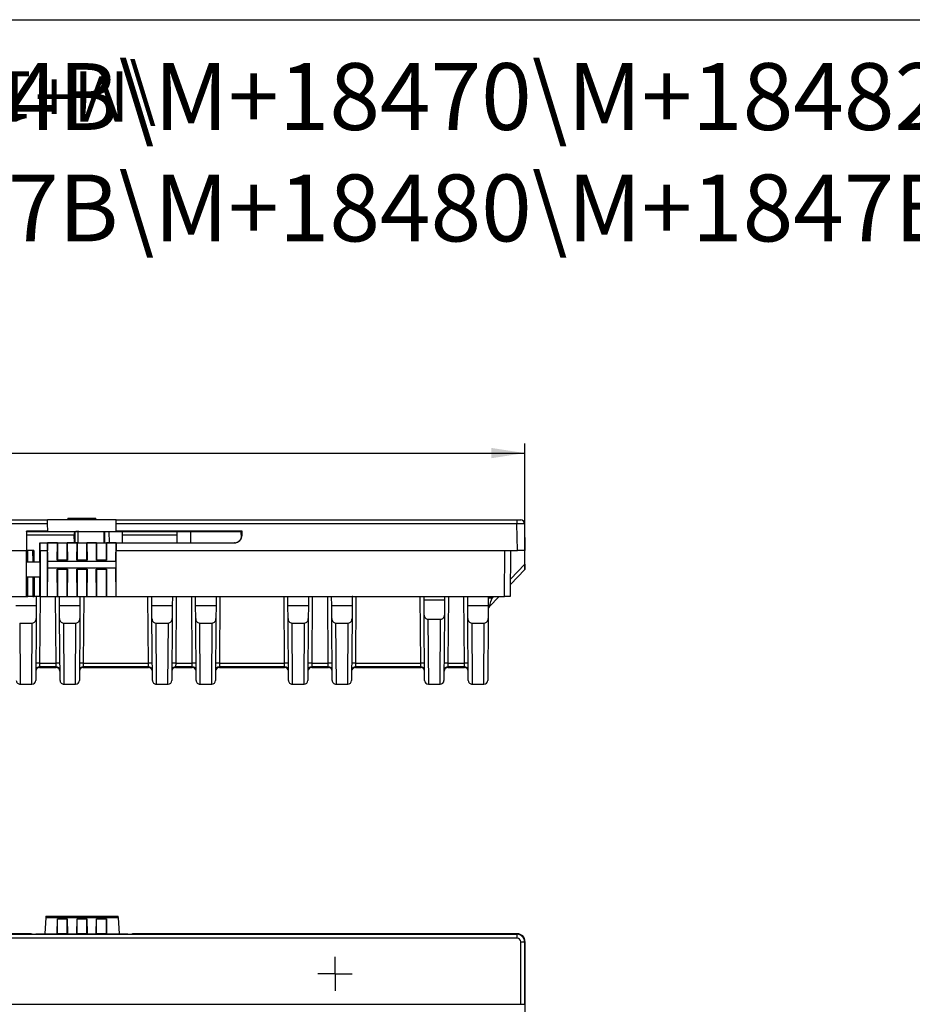
# Model space of a CAD drawing. Units: millimetres. Extents: x -428 to 5717, y -16 to 1848.
# Drawn here: x 892 to 1360, y 939 to 1455 of the extents above; entities that cross this region are included whole.
import ezdxf

# ---------------------------------------------------------------- set-up
doc = ezdxf.new("R2010")
doc.units = ezdxf.units.MM
doc.header["$LTSCALE"] = 5
doc.layers.add('FORMAT', color=7, linetype='Continuous')
doc.styles.add('SLDTEXTSTYLE0', font='TXT', dxfattribs={"width": 0.7, "bigfont": 'bigfont'})
doc.styles.add('SLDTEXTSTYLE1', font='TXT', dxfattribs={"width": 0.7})
doc.dimstyles.new('SLDDIMSTYLE0', dxfattribs={"dimtxt": 16.965373, "dimasz": 17.5, "dimexe": 0, "dimexo": 0.0625, "dimgap": 4.241343, "dimtad": 2, "dimlfac": 0.5, "dimrnd": 1e-09, "dimzin": 12, "dimdsep": 46, "dimtxsty": 'SLDTEXTSTYLE1', "dimsah": 1, "dimcen": 0.09, "dimadec": 0, "dimazin": 3, "dimtfac": 1, "dimtofl": 0, "dimtmove": 0, "dimatfit": 3, "dimfxl": 0, "dimfrac": 2, "dimtolj": 1, "dimtzin": 12, "dimarcsym": 0})

# ---------------------------------------------------------------- blocks, each defined once
blk = doc.blocks.new('SW_CENTERMARKSYMBOL_3')
at = {"layer": 'FORMAT', "color": 0}
for p, q in [((0, 5), (0, 8.95)), ((-5, 0), (-8.95, 0)), ((0, 0), (-5, 0)), ((0, 0), (0, 5)), ((0, 0), (0, -5)), ((0, 0), (5, 0)), ((5, 0), (8.95, 0)), ((0, -5), (0, -8.95))]:
    blk.add_line(p, q, dxfattribs=at)
blk = doc.blocks.new('_D')
at = {"layer": 'FORMAT'}
for p, q in [((157.71, 1167), (157.71, 1233.03)), ((1156.57, 1167), (1156.57, 1233.03)), ((157.71, 1228.03), (1156.57, 1228.03))]:
    blk.add_line(p, q, dxfattribs=at)
for points in [[(157.71, 1228.03), (175.21, 1225.33), (175.21, 1230.72)], [(1156.57, 1228.03), (1139.07, 1230.72), (1139.07, 1225.33)]]:
    blk.add_solid(points, dxfattribs=at)
at = {"layer": 'FORMAT', "attachment_point": 1, "style": 'SLDTEXTSTYLE1'}
for s, insert, char_height in [('%%p', (665.01, 1251.9, 0.21), 18.521), ('498', (620.43, 1251.9, 0.21), 18.521), ('2', (680.57, 1251.9, 0.21), 18.52)]:
    blk.add_mtext(s, dxfattribs=dict(at, insert=insert, char_height=char_height))

msp = doc.modelspace()

# ---------------------------------------------------------------- linework, layer by layer
at = {"color": 7, "linetype": 'Continuous', "lineweight": 30}
for p, q in [((407.738, 1192.999), (906.538, 1192.999)), ((906.572, 1191.034), (906.538, 1192.999)), ((942.538, 1192.999), (906.538, 1192.999)), ((917.215, 1193.999), (917.039, 1192.999)), ((917.128, 1192.999), (917.297, 1193.999)), ((917.215, 1193.999), (917.297, 1193.999)), ((917.297, 1193.999), (922.62, 1193.999)), ((922.451, 1192.999), (922.62, 1193.999)), ((922.62, 1193.999), (926.456, 1193.999)), ((926.625, 1192.999), (926.456, 1193.999)), ((926.456, 1193.999), (931.779, 1193.999)), ((931.948, 1192.999), (931.779, 1193.999)), ((931.779, 1193.999), (931.861, 1193.999)), ((932.037, 1192.999), (931.861, 1193.999)), ((942.504, 1191.034), (942.538, 1192.999)), ((942.538, 1192.999), (1152.394, 1192.999)), ((1152.394, 1192.999), (1154.393, 1192.999)), ((1152.394, 1192.999), (1152.394, 1191.034)), ((906.572, 1191.034), (407.704, 1191.034)), ((906.642, 1187.051), (895.488, 1187.049)), ((895.488, 1187.049), (895.488, 1176.999)), ((895.538, 1186.999), (895.488, 1187.049)), ((895.538, 1186.999), (895.538, 1171.004)), ((895.538, 1186.999), (1008.338, 1186.999)), ((906.642, 1187.051), (906.572, 1191.034)), ((906.642, 1187.037), (906.642, 1187.051)), ((906.642, 1187.037), (942.434, 1187.043)), ((938.942, 1181.057), (938.838, 1186.999)), ((942.434, 1187.057), (942.504, 1191.034)), ((1008.406, 1187.067), (942.434, 1187.057)), ((942.434, 1187.043), (942.434, 1187.057)), ((1152.394, 1191.034), (942.504, 1191.034)), ((945.734, 1181.058), (945.838, 1186.999)), ((974.429, 1181.062), (974.388, 1186.999)), ((981.547, 1181.063), (981.588, 1186.999)), ((1008.338, 1186.999), (1008.406, 1187.067)), ((1008.338, 1185.068), (1008.338, 1186.999)), ((1008.406, 1185), (1008.406, 1187.067)), ((1152.639, 1176.999), (1152.394, 1191.034)), ((1156.393, 1191.034), (1156.638, 1176.999)), ((902.538, 1181.051), (1004.339, 1181.067)), ((902.538, 1181.051), (902.589, 1180.999)), ((902.538, 1171.003), (902.538, 1181.051)), ((902.589, 1180.999), (906.536, 1180.999)), ((902.589, 1176.999), (902.589, 1180.999)), ((906.536, 1180.999), (906.538, 1176.999)), ((906.536, 1180.999), (906.539, 1180.998)), ((906.686, 1171.391), (906.539, 1180.998)), ((911.735, 1180.998), (906.539, 1180.998)), ((911.601, 1171.997), (911.735, 1180.998)), ((911.738, 1180.999), (911.735, 1180.998)), ((911.738, 1180.999), (911.738, 1172.134)), ((911.738, 1180.999), (916.838, 1180.999)), ((916.838, 1172.134), (916.838, 1180.999)), ((916.841, 1180.998), (916.838, 1180.999)), ((916.841, 1180.998), (916.975, 1171.997)), ((921.985, 1180.998), (916.841, 1180.998)), ((920.381, 1185.013), (920.396, 1181.053)), ((921.851, 1171.997), (921.985, 1180.998)), ((921.988, 1180.999), (921.985, 1180.998)), ((921.988, 1180.999), (921.988, 1172.134)), ((921.988, 1180.999), (927.088, 1180.999)), ((927.088, 1172.134), (927.088, 1180.999)), ((927.091, 1180.998), (927.088, 1180.999)), ((927.091, 1180.998), (927.225, 1171.997)), ((932.235, 1180.998), (927.091, 1180.998)), ((932.101, 1171.997), (932.235, 1180.998)), ((932.238, 1180.999), (932.235, 1180.998)), ((932.238, 1180.999), (932.238, 1172.134)), ((932.238, 1180.999), (937.338, 1180.999)), ((937.338, 1172.134), (937.338, 1180.999)), ((937.341, 1180.998), (937.338, 1180.999)), ((937.341, 1180.998), (937.475, 1171.997)), ((942.537, 1180.998), (937.341, 1180.998)), ((942.39, 1171.391), (942.537, 1180.998)), ((942.54, 1180.999), (942.537, 1180.998)), ((942.54, 1180.999), (942.538, 1176.999)), ((942.54, 1180.999), (1004.407, 1180.999)), ((974.402, 1185.013), (945.803, 1185.013)), ((1004.407, 1180.999), (1004.339, 1181.067)), ((1008.338, 1185.068), (1008.406, 1185)), ((418.788, 1176.999), (895.488, 1176.999)), ((895.49, 1152.999), (895.488, 1176.999)), ((899.412, 1176.999), (895.538, 1176.999)), ((899.412, 1176.999), (899.435, 1171.004)), ((902.589, 1176.999), (902.587, 1152.999)), ((902.589, 1176.999), (906.538, 1176.999)), ((906.538, 1152.999), (906.538, 1176.999)), ((942.538, 1152.999), (942.538, 1176.999)), ((942.538, 1176.999), (1146.138, 1176.999)), ((1145.971, 1152.999), (1146.138, 1176.999)), ((1146.138, 1176.999), (1152.639, 1176.999)), ((1149.138, 1176.999), (1148.97, 1152.999)), ((1156.638, 1176.999), (1152.639, 1176.999)), ((1156.588, 1169.895), (1156.638, 1176.999)), ((895.534, 1163.005), (895.534, 1171.004)), ((895.534, 1171.004), (902.542, 1171.003)), ((902.542, 1171.003), (902.542, 1163.003)), ((906.686, 1171.391), (942.39, 1171.391)), ((911.738, 1172.134), (911.601, 1171.997)), ((916.975, 1171.997), (911.601, 1171.997)), ((911.738, 1172.134), (916.838, 1172.134)), ((916.838, 1172.134), (916.975, 1171.997)), ((921.988, 1172.134), (921.851, 1171.997)), ((927.225, 1171.997), (921.851, 1171.997)), ((921.988, 1172.134), (927.088, 1172.134)), ((927.088, 1172.134), (927.225, 1171.997)), ((932.238, 1172.134), (932.101, 1171.997)), ((937.475, 1171.997), (932.101, 1171.997)), ((932.238, 1172.134), (937.338, 1172.134)), ((937.338, 1172.134), (937.475, 1171.997)), ((906.538, 1152.999), (906.692, 1167.877)), ((906.692, 1167.877), (942.384, 1167.877)), ((911.59, 1167.282), (916.986, 1167.282)), ((911.738, 1152.999), (911.59, 1167.282)), ((911.738, 1167.134), (911.59, 1167.282)), ((916.838, 1167.134), (911.738, 1167.134)), ((911.738, 1167.134), (911.738, 1152.999)), ((916.986, 1167.282), (916.838, 1152.999)), ((916.838, 1167.134), (916.986, 1167.282)), ((916.838, 1152.999), (916.838, 1167.134)), ((921.988, 1152.999), (921.84, 1167.282)), ((921.84, 1167.282), (927.236, 1167.282)), ((921.988, 1167.134), (921.84, 1167.282)), ((927.088, 1167.134), (921.988, 1167.134)), ((921.988, 1167.134), (921.988, 1152.999)), ((927.236, 1167.282), (927.088, 1152.999)), ((927.088, 1167.134), (927.236, 1167.282)), ((927.088, 1152.999), (927.088, 1167.134)), ((932.09, 1167.282), (937.486, 1167.282)), ((932.238, 1152.999), (932.09, 1167.282)), ((932.238, 1167.134), (932.09, 1167.282)), ((937.338, 1167.134), (932.238, 1167.134)), ((932.238, 1167.134), (932.238, 1152.999)), ((937.486, 1167.282), (937.338, 1152.999)), ((937.338, 1167.134), (937.486, 1167.282)), ((937.338, 1152.999), (937.338, 1167.134)), ((942.538, 1152.999), (942.384, 1167.877)), ((1156.568, 1166.999), (1149.013, 1159.125)), ((1156.588, 1169.895), (1156.568, 1166.999)), ((895.538, 1163), (895.534, 1163.005)), ((902.542, 1163.003), (895.534, 1163.005)), ((895.538, 1163), (895.538, 1152.999)), ((902.538, 1162.999), (895.538, 1163)), ((899.465, 1163), (899.504, 1152.999)), ((902.542, 1163.003), (902.538, 1162.999)), ((902.538, 1152.999), (902.538, 1162.999)), ((418.786, 1152.999), (895.49, 1152.999)), ((895.538, 1152.999), (895.49, 1152.999)), ((895.538, 1152.999), (896.28, 1152.999)), ((898.81, 1152.999), (896.28, 1152.999)), ((898.81, 1152.999), (899.504, 1152.999)), ((902.538, 1152.999), (899.504, 1152.999)), ((900.62, 1152.999), (900.586, 1148.041)), ((902.538, 1152.999), (902.587, 1152.999)), ((902.587, 1152.999), (906.538, 1152.999)), ((906.538, 1152.999), (911.738, 1152.999)), ((911.738, 1152.999), (916.838, 1152.999)), ((912.79, 1148.041), (912.756, 1152.999)), ((916.838, 1152.999), (921.988, 1152.999)), ((921.988, 1152.999), (927.088, 1152.999)), ((923.52, 1152.999), (923.486, 1148.041)), ((927.088, 1152.999), (932.238, 1152.999)), ((932.238, 1152.999), (937.338, 1152.999)), ((937.338, 1152.999), (942.538, 1152.999)), ((942.538, 1152.999), (1145.971, 1152.999)), ((961.19, 1148.041), (961.156, 1152.999)), ((971.92, 1152.999), (971.886, 1148.041)), ((984.09, 1148.041), (984.056, 1152.999)), ((994.82, 1152.999), (994.786, 1148.041)), ((1032.49, 1148.041), (1032.456, 1152.999)), ((1043.22, 1152.999), (1043.186, 1148.041)), ((1055.39, 1148.041), (1055.356, 1152.999)), ((1066.119, 1152.764), (1066.086, 1148.041)), ((1103.769, 1151.034), (1103.756, 1152.999)), ((1114.507, 1151.034), (1103.769, 1151.034)), ((1103.824, 1143.204), (1103.769, 1151.034)), ((1114.507, 1151.034), (1114.452, 1143.204)), ((1114.52, 1152.999), (1114.507, 1151.034)), ((1126.69, 1148.041), (1126.656, 1152.999)), ((1137.42, 1152.999), (1137.386, 1148.041)), ((1143.135, 1152.999), (1137.93, 1147.574)), ((1148.97, 1152.999), (1145.971, 1152.999)), ((900.586, 1148.041), (889.89, 1148.041)), ((900.586, 1148.041), (900.539, 1141.377)), ((923.486, 1148.041), (912.79, 1148.041)), ((912.837, 1141.377), (912.79, 1148.041)), ((923.486, 1148.041), (923.439, 1141.377)), ((971.886, 1148.041), (961.19, 1148.041)), ((961.237, 1141.377), (961.19, 1148.041)), ((971.886, 1148.041), (971.839, 1141.377)), ((994.786, 1148.041), (984.09, 1148.041)), ((984.137, 1141.377), (984.09, 1148.041)), ((994.786, 1148.041), (994.739, 1141.377)), ((1043.186, 1148.041), (1032.49, 1148.041)), ((1032.537, 1141.377), (1032.49, 1148.041)), ((1043.186, 1148.041), (1043.139, 1141.377)), ((1066.086, 1148.041), (1055.39, 1148.041)), ((1055.437, 1141.377), (1055.39, 1148.041)), ((1066.086, 1148.041), (1066.039, 1141.377)), ((1137.386, 1148.041), (1126.69, 1148.041)), ((1126.737, 1141.377), (1126.69, 1148.041)), ((1137.386, 1148.041), (1137.339, 1141.377)), ((900.539, 1141.377), (900.313, 1108.986)), ((913.063, 1108.986), (912.837, 1141.377)), ((923.439, 1141.377), (923.213, 1108.986)), ((961.463, 1108.986), (961.237, 1141.377)), ((971.839, 1141.377), (971.613, 1108.986)), ((984.363, 1108.986), (984.137, 1141.377)), ((994.739, 1141.377), (994.513, 1108.986)), ((1032.763, 1108.986), (1032.537, 1141.377)), ((1043.139, 1141.377), (1042.913, 1108.986)), ((1055.663, 1108.986), (1055.437, 1141.377)), ((1066.039, 1141.377), (1065.813, 1108.986)), ((1104.063, 1108.986), (1103.824, 1143.204)), ((1105.827, 1140.987), (1112.449, 1140.987)), ((1114.452, 1143.204), (1114.213, 1108.986)), ((1126.963, 1108.986), (1126.737, 1141.377)), ((1137.339, 1141.377), (1137.113, 1108.986)), ((891.941, 1138.999), (898.535, 1138.999)), ((914.841, 1138.999), (921.435, 1138.999)), ((963.241, 1138.999), (969.835, 1138.999)), ((986.141, 1138.999), (992.735, 1138.999)), ((1034.541, 1138.999), (1041.135, 1138.999)), ((1057.441, 1138.999), (1064.035, 1138.999)), ((1128.741, 1138.999), (1135.335, 1138.999)), ((902.349, 1116.077), (902.347, 1115.792)), ((902.347, 1115.792), (911.029, 1115.792)), ((902.347, 1115.776), (911.029, 1115.776)), ((902.376, 1118.046), (902.349, 1116.077)), ((911.027, 1116.077), (902.349, 1116.077)), ((902.376, 1118.046), (911, 1118.046)), ((911.027, 1116.077), (911, 1118.046)), ((911.029, 1115.792), (911.027, 1116.077)), ((925.249, 1116.077), (925.247, 1115.792)), ((925.247, 1115.792), (959.429, 1115.792)), ((925.247, 1115.776), (959.429, 1115.776)), ((925.276, 1118.046), (925.249, 1116.077)), ((959.427, 1116.077), (925.249, 1116.077)), ((925.276, 1118.046), (959.4, 1118.046)), ((959.427, 1116.077), (959.4, 1118.046)), ((959.429, 1115.792), (959.427, 1116.077)), ((973.649, 1116.077), (973.647, 1115.792)), ((973.647, 1115.792), (982.329, 1115.792)), ((973.647, 1115.776), (982.329, 1115.776)), ((973.676, 1118.046), (973.649, 1116.077)), ((982.327, 1116.077), (973.649, 1116.077)), ((973.676, 1118.046), (982.3, 1118.046)), ((982.327, 1116.077), (982.3, 1118.046)), ((982.329, 1115.792), (982.327, 1116.077)), ((996.549, 1116.077), (996.547, 1115.792)), ((996.547, 1115.792), (1030.729, 1115.792)), ((996.547, 1115.776), (1030.729, 1115.776)), ((996.576, 1118.046), (996.549, 1116.077)), ((1030.727, 1116.077), (996.549, 1116.077)), ((996.576, 1118.046), (1030.7, 1118.046)), ((1030.727, 1116.077), (1030.7, 1118.046)), ((1030.729, 1115.792), (1030.727, 1116.077)), ((1044.949, 1116.077), (1044.947, 1115.792)), ((1044.947, 1115.792), (1053.629, 1115.792)), ((1044.947, 1115.776), (1053.629, 1115.776)), ((1044.976, 1118.046), (1044.949, 1116.077)), ((1053.627, 1116.077), (1044.949, 1116.077)), ((1044.976, 1118.046), (1053.6, 1118.046)), ((1053.627, 1116.077), (1053.6, 1118.046)), ((1053.629, 1115.792), (1053.627, 1116.077)), ((1067.849, 1116.077), (1067.847, 1115.792)), ((1067.847, 1115.792), (1102.029, 1115.792)), ((1067.847, 1115.776), (1102.029, 1115.776)), ((1067.876, 1118.046), (1067.849, 1116.077)), ((1102.027, 1116.077), (1067.849, 1116.077)), ((1067.876, 1118.046), (1102, 1118.046)), ((1102.027, 1116.077), (1102, 1118.046)), ((1102.029, 1115.792), (1102.027, 1116.077)), ((1116.249, 1116.077), (1116.247, 1115.792)), ((1116.247, 1115.792), (1124.929, 1115.792)), ((1116.247, 1115.776), (1124.929, 1115.776)), ((1116.276, 1118.046), (1116.249, 1116.077)), ((1124.927, 1116.077), (1116.249, 1116.077)), ((1116.276, 1118.046), (1124.9, 1118.046)), ((1124.927, 1116.077), (1124.9, 1118.046)), ((1124.929, 1115.792), (1124.927, 1116.077)), ((892.163, 1106.999), (898.313, 1106.999)), ((915.063, 1106.999), (921.213, 1106.999)), ((963.463, 1106.999), (969.613, 1106.999)), ((986.363, 1106.999), (992.513, 1106.999)), ((1034.763, 1106.999), (1040.913, 1106.999)), ((1057.663, 1106.999), (1063.813, 1106.999)), ((1106.063, 1106.999), (1112.213, 1106.999)), ((1128.963, 1106.999), (1135.113, 1106.999)), ((905.677, 985.504), (943.399, 985.504)), ((905.574, 984.747), (905.06, 976.211)), ((905.574, 984.747), (943.502, 984.747)), ((911.58, 976.211), (911.738, 984.101)), ((911.738, 984.101), (916.838, 984.101)), ((911.738, 976.369), (911.738, 984.101)), ((916.838, 984.101), (916.996, 976.211)), ((916.838, 976.369), (916.838, 984.101)), ((921.83, 976.211), (921.988, 984.101)), ((921.988, 984.101), (927.088, 984.101)), ((921.988, 976.369), (921.988, 984.101)), ((927.088, 984.101), (927.246, 976.211)), ((927.088, 976.369), (927.088, 984.101)), ((932.08, 976.211), (932.238, 984.101)), ((932.238, 984.101), (937.338, 984.101)), ((932.238, 976.369), (932.238, 984.101)), ((937.338, 984.101), (937.496, 976.211)), ((937.338, 976.369), (937.338, 984.101)), ((943.502, 984.747), (944.016, 976.211)), ((161.882, 976.039), (1152.394, 976.039)), ((898.014, 976.284), (416.262, 976.284)), ((898.439, 976.143), (898.014, 976.284)), ((904.756, 976.109), (900.436, 976.109)), ((905.06, 976.211), (904.756, 976.109)), ((905.06, 976.211), (911.58, 976.211)), ((911.58, 976.211), (911.738, 976.369)), ((911.738, 976.369), (916.838, 976.369)), ((916.838, 976.369), (916.996, 976.211)), ((916.996, 976.211), (921.83, 976.211)), ((921.83, 976.211), (921.988, 976.369)), ((921.988, 976.369), (927.088, 976.369)), ((927.088, 976.369), (927.246, 976.211)), ((927.246, 976.211), (932.08, 976.211)), ((932.08, 976.211), (932.238, 976.369)), ((932.238, 976.369), (937.338, 976.369)), ((937.338, 976.369), (937.496, 976.211)), ((937.496, 976.211), (944.016, 976.211)), ((944.32, 976.109), (944.016, 976.211)), ((948.64, 976.109), (944.32, 976.109)), ((951.062, 976.284), (950.637, 976.143)), ((1146.138, 976.284), (951.062, 976.284)), ((1152.639, 976.284), (1146.138, 976.284)), ((1152.394, 976.039), (1152.639, 976.284)), ((1152.394, 976.039), (1152.394, 974.039)), ((1152.394, 974.039), (161.882, 974.039)), ((1154.393, 939.337), (1154.393, 972.04)), ((1154.393, 972.04), (1156.393, 972.04)), ((1156.638, 972.285), (1156.393, 972.04)), ((1156.393, 972.04), (1156.393, 939.337)), ((1156.638, 972.285), (1156.638, 930.283)), ((159.883, 939.337), (1154.393, 939.337)), ((1154.393, 939.337), (1156.393, 939.337))]:
    msp.add_line(p, q, dxfattribs=at)
at = {"color": 8, "linetype": 'Continuous', "lineweight": 30}
for p, q in [((921.036, 1181.054), (921.014, 1186.741)), ((922.439, 1186.998), (922.461, 1181.054)), ((936.144, 1181.056), (936.121, 1186.999)), ((936.382, 1186.999), (936.405, 1181.056)), ((1008.062, 1183.607), (1008.038, 1186.999)), ((920.381, 1185.013), (895.538, 1185.013)), ((896.211, 1171.004), (896.188, 1176.999)), ((898.718, 1176.999), (898.741, 1171.004)), ((1149.033, 1162.021), (1156.588, 1169.895)), ((896.28, 1152.999), (896.242, 1163)), ((898.772, 1163), (898.81, 1152.999)), ((902.62, 1152.999), (902.376, 1118.046)), ((911, 1118.046), (910.756, 1152.999)), ((925.52, 1152.999), (925.276, 1118.046)), ((959.4, 1118.046), (959.156, 1152.999)), ((973.92, 1152.999), (973.676, 1118.046)), ((982.3, 1118.046), (982.056, 1152.999)), ((996.82, 1152.999), (996.576, 1118.046)), ((1030.7, 1118.046), (1030.456, 1152.999)), ((1045.22, 1152.999), (1044.976, 1118.046)), ((1053.6, 1118.046), (1053.356, 1152.999)), ((1068.12, 1152.999), (1067.876, 1118.046)), ((1102, 1118.046), (1101.756, 1152.999)), ((1116.52, 1152.999), (1116.276, 1118.046)), ((1124.9, 1118.046), (1124.656, 1152.999)), ((1139.42, 1152.999), (1139.413, 1151.995)), ((1139.413, 1151.995), (1140.377, 1152.999)), ((1105.827, 1140.987), (1106.063, 1106.999)), ((1112.213, 1106.999), (1112.449, 1140.987)), ((891.941, 1138.999), (892.163, 1106.999)), ((898.313, 1106.999), (898.535, 1138.999)), ((914.841, 1138.999), (915.063, 1106.999)), ((921.213, 1106.999), (921.435, 1138.999)), ((963.241, 1138.999), (963.463, 1106.999)), ((969.613, 1106.999), (969.835, 1138.999)), ((986.141, 1138.999), (986.363, 1106.999)), ((992.513, 1106.999), (992.735, 1138.999)), ((1034.541, 1138.999), (1034.763, 1106.999)), ((1040.913, 1106.999), (1041.135, 1138.999)), ((1057.441, 1138.999), (1057.663, 1106.999)), ((1063.813, 1106.999), (1064.035, 1138.999)), ((1128.741, 1138.999), (1128.963, 1106.999)), ((1135.113, 1106.999), (1135.335, 1138.999))]:
    msp.add_line(p, q, dxfattribs=at)
at = {"color": 7, "linetype": 'Continuous', "lineweight": 30}
for centre, radius, start, end in [((1154.393, 1190.999), 2, 1, 90), ((1138.413, 1080.372), 71.63, 89.2001, 90.7999), ((1139.373, 1146.189), 2, 136.18461, 179.6), ((902.339, 1113.8), 1.992, 89.76615, 179.37176), ((902.347, 1113.776), 2, 90.24404, 179.6), ((902.34, 1114.086), 1.991, 89.74229, 179.34826), ((901.376, 1046.423), 71.63, 89.2001, 90.7999), ((912, 1046.423), 71.63, 89.2001, 90.7999), ((911.036, 1114.086), 1.991, 0.65174, 90.25771), ((911.029, 1113.776), 2, 0.4, 90.03475), ((911.037, 1113.8), 1.992, 0.62824, 90.23385), ((925.239, 1113.8), 1.992, 89.76615, 179.37176), ((925.247, 1113.776), 2, 90.24404, 179.6), ((925.24, 1114.086), 1.991, 89.74229, 179.34826), ((924.276, 1046.423), 71.63, 89.2001, 90.7999), ((960.4, 1046.423), 71.63, 89.2001, 90.7999), ((959.436, 1114.086), 1.991, 0.65174, 90.25771), ((959.429, 1113.776), 2, 0.4, 90.03475), ((959.437, 1113.8), 1.992, 0.62824, 90.23385), ((973.639, 1113.8), 1.992, 89.76615, 179.37176), ((973.647, 1113.776), 2, 90.24404, 179.6), ((973.64, 1114.086), 1.991, 89.74229, 179.34826), ((972.676, 1046.423), 71.63, 89.2001, 90.7999), ((983.3, 1046.423), 71.63, 89.2001, 90.7999), ((982.336, 1114.086), 1.991, 0.65174, 90.25771), ((982.329, 1113.776), 2, 0.4, 90.03475), ((982.337, 1113.8), 1.992, 0.62824, 90.23385), ((996.539, 1113.8), 1.992, 89.76615, 179.37176), ((996.547, 1113.776), 2, 90.24404, 179.6), ((996.54, 1114.086), 1.991, 89.74229, 179.34826), ((995.576, 1046.423), 71.63, 89.2001, 90.7999), ((1031.7, 1046.423), 71.63, 89.2001, 90.7999), ((1030.736, 1114.086), 1.991, 0.65174, 90.25771), ((1030.729, 1113.776), 2, 0.4, 90.03475), ((1030.737, 1113.8), 1.992, 0.62824, 90.23385), ((1044.939, 1113.8), 1.992, 89.76615, 179.37176), ((1044.947, 1113.776), 2, 90.24404, 179.6), ((1044.94, 1114.086), 1.991, 89.74229, 179.34826), ((1043.976, 1046.423), 71.63, 89.2001, 90.7999), ((1054.6, 1046.423), 71.63, 89.2001, 90.7999), ((1053.636, 1114.086), 1.991, 0.65174, 90.25771), ((1053.629, 1113.776), 2, 0.4, 90.03475), ((1053.637, 1113.8), 1.992, 0.62824, 90.23385), ((1067.839, 1113.8), 1.992, 89.76615, 179.37176), ((1067.847, 1113.776), 2, 90.24404, 179.6), ((1067.84, 1114.086), 1.991, 89.74229, 179.34826), ((1066.876, 1046.423), 71.63, 89.2001, 90.7999), ((1103, 1046.423), 71.63, 89.2001, 90.7999), ((1102.036, 1114.086), 1.991, 0.65174, 90.25771), ((1102.029, 1113.776), 2, 0.4, 90.03475), ((1102.037, 1113.8), 1.992, 0.62824, 90.23385), ((1116.239, 1113.8), 1.992, 89.76615, 179.37176), ((1116.247, 1113.776), 2, 90.24404, 179.6), ((1116.24, 1114.086), 1.991, 89.74229, 179.34826), ((1115.276, 1046.423), 71.63, 89.2001, 90.7999), ((1125.9, 1046.423), 71.63, 89.2001, 90.7999), ((1124.936, 1114.086), 1.991, 0.65174, 90.25771), ((1124.929, 1113.776), 2, 0.4, 90.03475), ((1124.937, 1113.8), 1.992, 0.62824, 90.23385), ((892.163, 1108.999), 2, 180.4, 270.99566), ((898.313, 1108.999), 2, 270.98918, 359.6), ((915.063, 1108.999), 2, 180.4, 270.99566), ((921.213, 1108.999), 2, 270.98918, 359.6), ((963.463, 1108.999), 2, 180.4, 270.99566), ((969.613, 1108.999), 2, 270.98918, 359.6), ((986.363, 1108.999), 2, 180.4, 270.99566), ((992.513, 1108.999), 2, 270.98918, 359.6), ((1034.763, 1108.999), 2, 180.4, 270.99566), ((1040.913, 1108.999), 2, 270.98918, 359.6), ((1057.663, 1108.999), 2, 180.4, 270.99566), ((1063.813, 1108.999), 2, 270.98918, 359.6), ((1106.063, 1108.999), 2, 180.4, 270.20122), ((1112.213, 1108.999), 2, 270.19513, 359.6), ((1128.963, 1108.999), 2, 180.4, 270.99566), ((1135.113, 1108.999), 2, 270.98918, 359.6), ((1152.393, 972.039), 4, 0.00873, 89.99127)]:
    msp.add_arc(centre, radius, start, end, dxfattribs=at)
for centre, major_axis, ratio, start_param, end_param in [((921.655, 1184.999), (-0.028, 2), 0.6369968, 0.5055618, 1.5549411), ((923.115, 1184.999), (15.195, -0.015), 0.1316205, 1.5784137, 1.6154299), ((1152.393, 1190.999), (4, 0.035), 0.0087242, 0.0000761, 1.5705679), ((1004.339, 1185.067), (0.595, 3.956), 0.999779, 3.2909385, 4.8616373), ((1004.406, 1185), (-1.831, 3.557), 0.9997904, 2.6663976, 4.2370965), ((1152.638, 1176.979), (4, 0.021), 0.0052351, 0, 1.5705557), ((906.647, 1169.422), (0, 3), 0.0174551, 4.1713348, 5.4285561), ((942.429, 1169.422), (0, 3), 0.0174551, 0.8546292, 2.1118505), ((1139.414, 1152.009), (1.484, 4.435), 0.0009212, 3.14354, 4.7095029), ((905.68, 982.422), (0, 3.082), 0.0524078, 0.0174533, 0.7161689), ((943.396, 982.422), (0, 3.082), 0.0524078, 5.5670164, 6.265732), ((900.436, 976.144), (2, 0), 0.0174551, 3.1939525, 4.712389), ((948.64, 976.144), (2, 0), 0.0174551, 4.712389, 6.2308254), ((1152.638, 972.284), (2.829, 2.829), 0.9998782, 5.4979394, 7.0684312), ((1152.393, 972.039), (-1.415, -1.415), 0.9996955, 2.3563468, 3.9268385)]:
    msp.add_ellipse(centre, major_axis=major_axis, ratio=ratio, start_param=start_param, end_param=end_param, dxfattribs=at)
for points, knots in [([(922.439, 1186.998), (922.29, 1186.997), (922.147, 1186.996), (921.87, 1186.987), (921.735, 1186.979), (921.366, 1186.932), (921.158, 1186.87), (921.014, 1186.741)], [0, 0, 0, 0, 0.25, 0.25, 0.5, 0.5, 1, 1, 1, 1]), ([(1066.483, 1152.999), (1066.362, 1152.999), (1066.271, 1152.982), (1066.15, 1152.905), (1066.119, 1152.845), (1066.119, 1152.764)], [0, 0, 0, 0, 0.5, 0.5, 1, 1, 1, 1]), ([(898.535, 1138.999), (898.828, 1138.999), (899.114, 1139.078), (899.619, 1139.353), (899.839, 1139.549), (900.189, 1140.007), (900.319, 1140.265), (900.494, 1140.81), (900.537, 1141.09), (900.539, 1141.377)], [0, 0, 0, 0, 0.25, 0.25, 0.5, 0.5, 0.75, 0.75, 1, 1, 1, 1]), ([(912.837, 1141.377), (912.839, 1141.089), (912.882, 1140.81), (913.057, 1140.266), (913.187, 1140.008), (913.533, 1139.555), (913.751, 1139.357), (914.262, 1139.077), (914.547, 1138.999), (914.841, 1138.999)], [0, 0, 0, 0, 0.25, 0.25, 0.5, 0.5, 0.75, 0.75, 1, 1, 1, 1]), ([(921.435, 1138.999), (921.728, 1138.999), (922.014, 1139.078), (922.519, 1139.353), (922.739, 1139.549), (923.089, 1140.007), (923.219, 1140.265), (923.394, 1140.81), (923.437, 1141.09), (923.439, 1141.377)], [0, 0, 0, 0, 0.25, 0.25, 0.5, 0.5, 0.75, 0.75, 1, 1, 1, 1]), ([(961.237, 1141.377), (961.239, 1141.089), (961.282, 1140.81), (961.457, 1140.266), (961.587, 1140.008), (961.933, 1139.555), (962.151, 1139.357), (962.662, 1139.077), (962.947, 1138.999), (963.241, 1138.999)], [0, 0, 0, 0, 0.25, 0.25, 0.5, 0.5, 0.75, 0.75, 1, 1, 1, 1]), ([(969.835, 1138.999), (970.128, 1138.999), (970.414, 1139.078), (970.919, 1139.353), (971.139, 1139.549), (971.489, 1140.007), (971.619, 1140.265), (971.794, 1140.81), (971.837, 1141.09), (971.839, 1141.377)], [0, 0, 0, 0, 0.25, 0.25, 0.5, 0.5, 0.75, 0.75, 1, 1, 1, 1]), ([(984.137, 1141.377), (984.139, 1141.089), (984.182, 1140.81), (984.357, 1140.266), (984.487, 1140.008), (984.833, 1139.555), (985.051, 1139.357), (985.562, 1139.077), (985.847, 1138.999), (986.141, 1138.999)], [0, 0, 0, 0, 0.25, 0.25, 0.5, 0.5, 0.75, 0.75, 1, 1, 1, 1]), ([(992.735, 1138.999), (993.028, 1138.999), (993.314, 1139.078), (993.819, 1139.353), (994.039, 1139.549), (994.389, 1140.007), (994.519, 1140.265), (994.694, 1140.81), (994.737, 1141.09), (994.739, 1141.377)], [0, 0, 0, 0, 0.25, 0.25, 0.5, 0.5, 0.75, 0.75, 1, 1, 1, 1]), ([(1032.537, 1141.377), (1032.539, 1141.089), (1032.582, 1140.81), (1032.757, 1140.266), (1032.887, 1140.008), (1033.233, 1139.555), (1033.451, 1139.357), (1033.962, 1139.077), (1034.247, 1138.999), (1034.541, 1138.999)], [0, 0, 0, 0, 0.25, 0.25, 0.5, 0.5, 0.75, 0.75, 1, 1, 1, 1]), ([(1041.135, 1138.999), (1041.428, 1138.999), (1041.714, 1139.078), (1042.219, 1139.353), (1042.439, 1139.549), (1042.789, 1140.007), (1042.919, 1140.265), (1043.094, 1140.81), (1043.137, 1141.09), (1043.139, 1141.377)], [0, 0, 0, 0, 0.25, 0.25, 0.5, 0.5, 0.75, 0.75, 1, 1, 1, 1]), ([(1055.437, 1141.377), (1055.439, 1141.089), (1055.482, 1140.81), (1055.657, 1140.266), (1055.787, 1140.008), (1056.133, 1139.555), (1056.351, 1139.357), (1056.862, 1139.077), (1057.147, 1138.999), (1057.441, 1138.999)], [0, 0, 0, 0, 0.25, 0.25, 0.5, 0.5, 0.75, 0.75, 1, 1, 1, 1]), ([(1064.035, 1138.999), (1064.328, 1138.999), (1064.614, 1139.078), (1065.119, 1139.353), (1065.339, 1139.549), (1065.689, 1140.007), (1065.819, 1140.265), (1065.994, 1140.81), (1066.037, 1141.09), (1066.039, 1141.377)], [0, 0, 0, 0, 0.25, 0.25, 0.5, 0.5, 0.75, 0.75, 1, 1, 1, 1]), ([(1103.824, 1143.204), (1103.826, 1142.925), (1103.873, 1142.654), (1104.061, 1142.13), (1104.196, 1141.891), (1104.558, 1141.467), (1104.775, 1141.295), (1105.275, 1141.052), (1105.547, 1140.987), (1105.827, 1140.987)], [0, 0, 0, 0, 0.25, 0.25, 0.5, 0.5, 0.75, 0.75, 1, 1, 1, 1]), ([(1112.449, 1140.987), (1112.728, 1140.987), (1113.002, 1141.052), (1113.497, 1141.293), (1113.719, 1141.469), (1114.077, 1141.887), (1114.216, 1142.131), (1114.402, 1142.651), (1114.45, 1142.926), (1114.452, 1143.204)], [0, 0, 0, 0, 0.25, 0.25, 0.5, 0.5, 0.75, 0.75, 1, 1, 1, 1]), ([(1126.737, 1141.377), (1126.739, 1141.089), (1126.782, 1140.81), (1126.957, 1140.266), (1127.087, 1140.008), (1127.433, 1139.555), (1127.651, 1139.357), (1128.162, 1139.077), (1128.447, 1138.999), (1128.741, 1138.999)], [0, 0, 0, 0, 0.25, 0.25, 0.5, 0.5, 0.75, 0.75, 1, 1, 1, 1]), ([(1135.335, 1138.999), (1135.628, 1138.999), (1135.914, 1139.078), (1136.419, 1139.353), (1136.639, 1139.549), (1136.989, 1140.007), (1137.119, 1140.265), (1137.294, 1140.81), (1137.337, 1141.09), (1137.339, 1141.377)], [0, 0, 0, 0, 0.25, 0.25, 0.5, 0.5, 0.75, 0.75, 1, 1, 1, 1])]:
    msp.add_open_spline(points, degree=3, knots=knots, dxfattribs=at)
at = {"layer": 'FORMAT', "color": 7, "lineweight": 30}
msp.add_line((100, 1455), (2075, 1455), dxfattribs=at)

# ---------------------------------------------------------------- block references
at = {"layer": 'FORMAT'}
msp.add_blockref('SW_CENTERMARKSYMBOL_3', (1057.138, 955.284), dxfattribs=at)

# ---------------------------------------------------------------- texts
at = {"layer": 'FORMAT', "color": 7, "insert": (266.926, 1401.58), "char_height": 26.45833, "attachment_point": 2, "rotation": 180, "style": 'SLDTEXTSTYLE0'}
msp.add_mtext('\\M+18451\\M+18442-15.19.50-\\M+18450\\M+18450-\\M+184601/2-\\M+1844C\\M+18442', dxfattribs=at)
at = {"layer": 'FORMAT', "insert": (722.334, 1432.251), "char_height": 35, "attachment_point": 1, "style": 'SLDTEXTSTYLE0'}
msp.add_mtext('\\M+1844B\\M+18470\\M+18482\\M+18484\\M+18470 \\M+18484\\M+18475\\M+18487\\M+1847E\\M+18480\\M+1847C\\M+18480\\M+18473\\M+18479\\M+18489\\M+18475\\M+18483\\M+1847B\\M+18480\\M+18473\\M+18480 \\M+1847B\\M+18480\\M+1847E\\M+18484\\M+18482\\M+18480\\M+1847C\\M+18491 \\M+18479\\M+18478\\M+18474\\M+18475\\M+1847C\\M+18479\\M+18491', dxfattribs=at)

# ---------------------------------------------------------------- dimensions: what is measured, and where the dimension line sits
at = {"layer": 'FORMAT'}
dim = msp.add_linear_dim(base=(1156.568, 1228.026), p1=(157.708, 1166.999), p2=(1156.568, 1166.999), text='<>%%p2', dimstyle='SLDDIMSTYLE0', dxfattribs=at)
dim.commit()
dim.dimension.update_dxf_attribs({"geometry": '_D', "text_midpoint": (655.918, 1228.026), "dimtype": 160})

doc.saveas('drawing.dxf')
